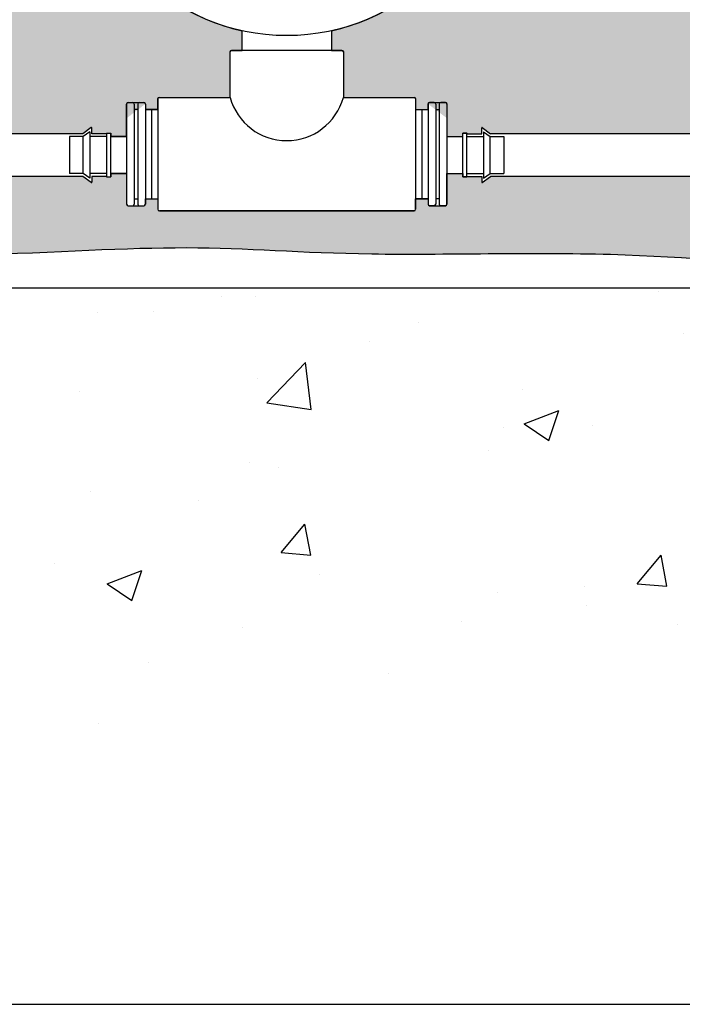
# Model space of a CAD drawing. Units: inches. Extents: x 2 to 98, y -48 to 167.
# Drawn here: x 25 to 32, y 125 to 135 of the extents above; entities that cross this region are included whole.
import ezdxf

# ---------------------------------------------------------------- set-up
doc = ezdxf.new("R2010")
doc.units = ezdxf.units.IN
doc.header["$MEASUREMENT"] = 0
for name, color, linetype in [('HI Deatil 1', 2, 'Continuous'), ('HI Deatil 2', 1, 'Continuous'), ('HI Detail 3', 249, 'Continuous'), ('HI HATCH FILL', 9, 'Continuous'), ('HI Text', 2, 'Continuous')]:
    doc.layers.add(name, color=color, linetype=linetype)

msp = doc.modelspace()

# ---------------------------------------------------------------- hatches: boundary and pattern name
at = {"layer": 'HI HATCH FILL'}
h = msp.add_hatch(dxfattribs=at)
h.set_pattern_fill('AR-CONC', color=256, scale=0.5)
h.set_pattern_definition([(50, (6.922097713860921, 127.4568727750005), (3.586300913003767, -0.3137606749129755), [0.375, -4.125]), (355, (6.922097713860921, 127.4568727750005), (-0.6937566680650001, 3.760960668500059), [0.3, -3.299999999999999]), (100.45144446, (7.220956118860921, 127.4307260550004), (2.892544233635559, 3.447199954843147), [0.3187009599999999, -3.505710559999998]), (46.18420000000001, (6.922097713860921, 128.4568727750005), (5.336206653357861, -0.8275964039653826), [0.5624999999999999, -6.187499999999998]), (96.63563549000003, (7.366781438860921, 128.3879062400004), (4.673309728371141, 4.870593003872752), [0.47805171, -5.258568799999999]), (351.18416399, (6.922097713860921, 128.4568727750005), (4.673309725273865, 4.87059300134995), [0.45, -4.950000004999999]), (21, (7.422097713860921, 128.2068727750004), (2.984535260592308, -2.013094453326694), [0.375, -4.125]), (326, (7.422097713860921, 128.2068727750004), (1.216576659607908, 3.625750225234265), [0.3, -3.299999999999999]), (71.45144474, (7.670808983860921, 128.0391149050005), (4.201111883649855, 1.612655764031769), [0.31870095, -3.505710559999999]), (37.5, (6.922097713860921, 127.4568727750005), (0.0607992765864534, 1.664469269156557), [0, -3.259999999999999, 0, -3.35, 0, -3.3125]), (7.499999999999999, (6.922097713860921, 127.4568727750005), (1.315347687210743, 1.972058559411801), [0, -1.909999999999999, 0, -3.185, 0, -1.262499999999999]), (327.5, (5.807097713860921, 127.4568727750005), (2.669112180862045, -0.1127743586718988), [0, -1.25, 0, -3.9, 0, -5.174999999999999]), (317.5, (5.307097713860921, 127.4568727750005), (2.915930846711931, 0.5005249116615886), [0, -1.625, 0, -2.589999999999999, 0, -3.674999999999999])])
h.paths.add_polyline_path([(34.06806644460778, 146.3359725805456), (29.90202786587406, 148.3295207410274), (27.64172982095749, 147.532101418771), (23.65296970435941, 148.108015131802), (20.99379570646579, 147.2219938561738), (17.75846788028786, 147.2219938561738), (14.61177869834944, 145.7157577456696), (12.75035719323807, 143.3235000692189), (10.44574011961572, 141.5957583494893), (9.913905320037088, 138.5832858381625), (8.141123045993481, 136.5454365558357), (8.34860262318466, 134.5822571417126), (6.922097713860921, 132.0434421394954), (7.200439734431597, 129.9915231611237), (9.653333045215732, 128.1482739487312), (11.86267620775822, 128.5134458940358), (15.16799269007561, 128.0787174568443), (20.01422094053316, 128.6307420377795), (25.85805718854988, 127.5686697093993), (27.42386983913752, 128.1835537195477), (32.96013591273982, 127.7084161677161), (35.39273729002537, 128.2953509442648), (38.91581575384748, 127.9040610932324), (40.56551139266753, 128.4071478786636), (44.84353499009659, 127.4568727750005), (50.0646332241406, 128.3931353753249), (53.12655741501112, 128.0281042343985), (59.81185370949595, 128.5874065146189), (62.77513852936545, 128.1360466126537), (67.20595576770074, 128.8412962598805), (69.46369641517424, 128.1642565520919), (73.07608250742248, 128.7002462723715), (74.93871874697798, 129.9979058090726), (76.2369201180793, 134.0883537049245), (75.58781943252859, 136.3733628638705), (76.2933636049247, 139.1097313441451), (75.50315420226048, 142.1846199686323), (75.86588036237538, 148.3565395044576), (75.38030347198696, 153.179701739884), (75.86567379883707, 154.8920597829175), (75.1804444462407, 157.8601472704089), (75.75146880893294, 160.8567742086153), (75.65773942976466, 164.2088282678801), (74.48690795316588, 165.6492497991384), (72.25332232945448, 166.69355551817), (69.6594810924928, 165.93733410539), (67.64204895409728, 166.2434236626375), (65.46250199512895, 165.4151812458742), (61.40962443887133, 164.6589598330943), (58.12674063944974, 162.7811853871616), (53.494478178652, 161.9129986553656), (51.96004088641586, 158.4981304565434), (49.35439325221728, 157.1669104140317), (48.89116688877186, 155.8646301711785), (47.00931026407272, 154.4176520913062), (44.83793664874565, 151.4947564222215), (42.29019253003821, 149.9320203049886), (40.75575523780208, 147.8194323490197), (37.80268768431233, 147.8194323490197)])
edge = h.paths.add_edge_path(flags=16)
edge.add_arc((25.82685940207122, 130.6994976786373), 13.8613934764019, 65.56705644763804, 174.6143272538688)
edge.add_line((12.02665751859001, 132.0005192321862), (72.32660801191975, 132.0005192321862))
edge.add_line((72.32660801191975, 132.0005192321862), (72.32660801191975, 163.0967188833296))
edge.add_arc((70.29545420288403, 140.6762260864976), 22.51230958939478, 84.82349807822071, 151.1312391590006)
edge.add_arc((35.56732645145049, 160.1576129510304), 17.30827964527691, 256.6141240901381, 330.15968034767104, ccw=False)
h = msp.add_hatch(dxfattribs=at)
h.set_pattern_fill('ANSI36', color=256, scale=3)
h.set_pattern_definition([(45, (12.4074936994924, 132.1644792158935), (0.1988737822087165, 0.729203868098627), [0.9375, -0.1875, 0, -0.1875])])
edge = h.paths.add_edge_path()
edge.add_arc((16.01932105626701, 136.7380584021359), 2.081620712646895, 183.173296658205, 353.8320803587464)
edge.add_line((18.08889184494183, 136.5144034402315), (18.35374705531617, 136.5144034721569))
edge.add_line((18.35374705531617, 136.5144034721569), (18.43715512003601, 136.4526108818886))
edge.add_arc((18.43927899004162, 136.4554776962771), 0.0035678352734809, 233.4672244095479, 359.999999999943)
edge.add_line((18.44284682531511, 136.4554776962771), (18.44284682531511, 136.5144034721569))
edge.add_line((18.44284682531511, 136.5144034721569), (18.58983175339565, 136.5144034721569))
edge.add_line((18.58983175339565, 136.5144034721569), (18.58983175339565, 136.5092206532606))
edge.add_line((18.58983175339565, 136.5092206532606), (18.62952064702434, 136.5092206532606))
edge.add_line((18.62952064702434, 136.5092206532605), (18.6295206470244, 136.5439089477827))
edge.add_line((18.6295206470244, 136.5439089477827), (18.86595105829681, 136.5439089477827))
edge.add_line((18.86595105829681, 136.5439089477827), (18.86595105829681, 136.3074785365103))
edge.add_line((18.86595105829681, 136.3074785365103), (18.83126276377478, 136.3074785365103))
edge.add_line((18.83126276377478, 136.3074785365103), (18.83126276377478, 136.2677896428816))
edge.add_line((18.83126276377478, 136.2677896428816), (18.8364014860775, 136.2677896428816))
edge.add_line((18.8364014860775, 136.2677896428816), (18.8364014860775, 136.1231914897435))
edge.add_line((18.8364014860775, 136.1231914897435), (18.77747571019776, 136.1231914897435))
edge.add_arc((18.77747571019776, 136.1196236544701), 0.0035678352735005, 90, 216.5327755904641)
edge.add_line((18.77460889580922, 136.1174997844644), (18.8364014860775, 136.0340917197446))
edge.add_line((18.83640169621368, 136.0340914361013), (18.83640199794359, 134.038509627142))
edge.add_line((18.83640199794359, 134.038509627142), (18.77460940767531, 133.9551015624222))
edge.add_arc((18.77747622206385, 133.9529776924166), 0.0035678352734809, 143.4672244095478, 269.9999999999414)
edge.add_line((18.77747622206385, 133.9494098571431), (18.83640199794359, 133.9494098571431))
edge.add_line((18.83640199794359, 133.9494098571431), (18.83640199794359, 133.8024249290625))
edge.add_line((18.83640199794359, 133.8024249290625), (18.83121917904742, 133.8024249290625))
edge.add_line((18.83121917904742, 133.8024249290625), (18.83121917904735, 133.7627360354338))
edge.add_line((18.83121917904735, 133.7627360354338), (18.8659074735695, 133.7627360354338))
edge.add_line((18.8659074735695, 133.7627360354338), (18.86590747356932, 133.5263056241614))
edge.add_line((18.86590747356932, 133.5263056241614), (18.79288327375263, 133.5263056241614))
edge.add_line((18.79288327375263, 133.5263056241614), (18.79288327375263, 133.1561413594778))
edge.add_line((18.79288327375263, 133.1561413594778), (18.97949609451086, 133.1561413594778))
edge.add_line((18.97949609451086, 133.1561413594778), (18.97949609451086, 133.1152106534698))
edge.add_line((18.97949609451086, 133.1152106534698), (19.10443633546753, 133.1152106534698))
edge.add_line((19.10443633546753, 133.1152106534698), (19.10443633546753, 133.1561413594778))
edge.add_line((19.10443633546753, 133.1561413594778), (19.47250214952543, 133.1561413594778))
edge.add_line((19.47250214952543, 133.1561413594778), (19.47250214952543, 133.1214530649557))
edge.add_line((19.47250214952543, 133.1214530649557), (19.51219104315413, 133.1214530649557))
edge.add_line((19.51219104315413, 133.1214530649557), (19.51219104315413, 133.1265917872586))
edge.add_line((19.51219104315413, 133.1265917872586), (19.6567891962922, 133.1265917872586))
edge.add_line((19.6567891962922, 133.1265917872586), (19.6567891962922, 133.0676660113788))
edge.add_arc((19.66035703156569, 133.0676660113788), 0.0035678352734863, 179.999999999886, 306.5327755903477)
edge.add_line((19.66248090157131, 133.0647991969902), (19.7458889662912, 133.1265917872586))
edge.add_line((19.74588896629121, 133.1265917872586), (25.75334463493176, 133.1265984921834))
edge.add_line((25.75334463493218, 133.1265981142346), (25.83675269965204, 133.0648055239663))
edge.add_arc((25.83887656965763, 133.0676723383548), 0.003567835273488, 233.467224409776, 360.000000000171)
edge.add_line((25.84244440493112, 133.0676723383549), (25.84244440493112, 133.1265981142346))
edge.add_line((25.84244440493112, 133.1265981142346), (25.98704255806919, 133.1265981142346))
edge.add_line((25.98704255806919, 133.1265981142346), (25.99382429003327, 133.1215034885252))
edge.add_line((25.99382429003327, 133.1215034885252), (26.03351318366199, 133.1215034885252))
edge.add_line((26.03351318366199, 133.1215034885252), (26.033513183662, 133.1561917830473))
edge.add_line((26.033513183662, 133.1561917830473), (26.19352761473857, 133.1561917830473))
edge.add_line((26.19352761473857, 133.1561917830473), (26.19352761473852, 132.8456023497999))
edge.add_line((26.19352761473852, 132.8456023497998), (26.19794167259398, 132.8349458714601))
edge.add_line((26.19794167259398, 132.8349458714601), (26.20859815093374, 132.8305318136047))
edge.add_line((26.20859815093374, 132.8305318136047), (26.36785480158486, 132.8305318136046))
edge.add_line((26.36785480158486, 132.8305318136046), (26.37851127992462, 132.8349458714601))
edge.add_line((26.37851127992462, 132.8349458714601), (26.38292533778002, 132.8456023497998))
edge.add_line((26.38292533778002, 132.8456023497998), (26.38292533778002, 132.9004499033224))
edge.add_line((26.38292533778002, 132.9004499033224), (26.50842388420625, 132.9004499033224))
edge.add_line((26.50842388420625, 132.9004499033224), (26.50842388420625, 132.7949561499558))
edge.add_line((26.50842388420625, 132.7949561499558), (26.51283794206163, 132.7842996716161))
edge.add_line((26.51283794206163, 132.7842996716161), (26.52349442040139, 132.7798856137606))
edge.add_line((26.52349442040139, 132.7798856137606), (29.08913458356102, 132.7798856137606))
edge.add_line((29.08913458356102, 132.7798856137606), (29.09979106190078, 132.7842996716161))
edge.add_line((29.09979106190078, 132.7842996716161), (29.10420511975616, 132.7949561499558))
edge.add_line((29.10420511975616, 132.7949561499558), (29.10420511975617, 132.9004499033224))
edge.add_line((29.10420511975617, 132.9004499033224), (29.22970366618239, 132.9004499033224))
edge.add_line((29.22970366618239, 132.9004499033224), (29.22970366618233, 132.8456023497998))
edge.add_line((29.22970366618233, 132.8456023497998), (29.2341177240378, 132.8349458714601))
edge.add_line((29.2341177240378, 132.8349458714601), (29.24477420237756, 132.8305318136046))
edge.add_line((29.24477420237756, 132.8305318136046), (29.40403085302867, 132.8305318136046))
edge.add_line((29.40403085302867, 132.8305318136046), (29.41468733136844, 132.8349458714601))
edge.add_line((29.41468733136844, 132.8349458714601), (29.4191013892239, 132.8456023497998))
edge.add_line((29.4191013892239, 132.8456023497998), (29.41910138922384, 133.1561917830472))
edge.add_line((29.41910138922384, 133.1561917830472), (29.57911582030042, 133.1561917830472))
edge.add_line((29.57911582030042, 133.1561917830472), (29.57911582030042, 133.1215034885252))
edge.add_line((29.57911582030042, 133.1215034885252), (29.61880471392914, 133.1215034885252))
edge.add_line((29.61880471392914, 133.1215034885252), (29.62558644589322, 133.1265981142346))
edge.add_line((29.62558644589322, 133.1265981142346), (29.7701845990313, 133.1265981142346))
edge.add_line((29.7701845990313, 133.1265981142346), (29.7701845990313, 133.0676723383549))
edge.add_arc((29.77375243430478, 133.0676723383548), 0.003567835273488, 179.999999999829, 306.532775590224)
edge.add_line((29.77587630431037, 133.0648055239663), (29.85928436903023, 133.1265981142346))
edge.add_line((29.85928436903023, 133.1265981142346), (68.95257496880049, 133.1266463385275))
edge.add_line((68.95257496880049, 133.1266463385275), (69.03598303352038, 133.0648537482592))
edge.add_arc((69.03810690352594, 133.0677205626477), 0.0035678352734809, 233.4672244095479, 359.9999999999414)
edge.add_line((69.04167473879943, 133.0677205626477), (69.04167473879943, 133.1266463385275))
edge.add_line((69.04167473879943, 133.1266463385275), (69.1862728919375, 133.1266463385275))
edge.add_line((69.1862728919375, 133.1266463385275), (69.19305462390162, 133.1214635196313))
edge.add_line((69.19305462390162, 133.1214635196313), (69.23274351753031, 133.1214635196313))
edge.add_line((69.23274351753031, 133.1214635196313), (69.23274351753031, 133.1561518141533))
edge.add_line((69.23274351753031, 133.1561518141533), (69.39275794860691, 133.1561518141533))
edge.add_line((69.39275794860691, 133.1561518141533), (69.39275794860683, 132.8275155990617))
edge.add_line((69.39275794860683, 132.8275155990617), (69.3971720064623, 132.8168591207219))
edge.add_line((69.3971720064623, 132.8168591207219), (69.40782848480205, 132.8124450628665))
edge.add_line((69.40782848480205, 132.8124450628665), (69.45488039995456, 132.8124450628665))
edge.add_line((69.45488039995456, 132.8124450628665), (69.56708513545317, 132.8124450628665))
edge.add_line((69.56708513545317, 132.8124450628665), (69.57774161379292, 132.8168591207219))
edge.add_line((69.57774161379292, 132.8168591207219), (69.58215567164837, 132.8275155990617))
edge.add_line((69.58215567164837, 132.8275155990617), (69.58215567164837, 132.8823631525843))
edge.add_line((69.58215567164837, 132.8823631525843), (69.7076542180746, 132.8823631525843))
edge.add_line((69.7076542180746, 132.8823631525843), (69.7076542180746, 132.7874281039601))
edge.add_line((69.7076542180746, 132.7874281039601), (69.71198435142149, 132.776974237307))
edge.add_line((69.71198435142149, 132.776974237307), (69.72243821807456, 132.7726441039601))
edge.add_line((69.72243821807456, 132.7726441039601), (70.70614781120194, 132.77264410396))
edge.add_line((70.70614781120194, 132.77264410396), (70.81182659155326, 132.7856106624039))
edge.add_line((70.81182659155326, 132.7856106624039), (70.90277982935521, 132.8118584470258))
edge.add_line((70.90277982935521, 132.8118584470258), (70.98454401934757, 132.8490247450217))
edge.add_line((70.98454401934757, 132.8490247450217), (71.08245096679158, 132.914678406565))
edge.add_line((71.08245096679158, 132.914678406565), (71.1652968217952, 132.9959023138973))
edge.add_line((71.1652968217952, 132.9959023138973), (71.22364856106358, 133.0768088720067))
edge.add_line((71.22364856106358, 133.0768088720067), (71.26339114370896, 133.1535598239416))
edge.add_line((71.26339114370896, 133.1535598239416), (71.29540490480922, 133.2464272532818))
edge.add_line((71.29540490480922, 133.2464272532818), (71.31125543675633, 133.3301511296767))
edge.add_line((71.31125543675633, 133.3301511296767), (71.31125543675635, 134.4249117773691))
edge.add_line((71.31125543675635, 134.4249117773691), (71.30692530340936, 134.4353656440221))
edge.add_line((71.30692530340936, 134.4353656440221), (71.29647143675629, 134.4396957773691))
edge.add_line((71.29647143675629, 134.4396957773691), (71.20153638813213, 134.4396957773691))
edge.add_line((71.20153638813213, 134.4396957773691), (71.20153638813213, 139.4324166980541))
edge.add_line((71.20153638813213, 139.4324166980541), (71.30703014149864, 139.432416698054))
edge.add_line((71.30703014149864, 139.432416698054), (71.31768661983843, 139.4368307559095))
edge.add_line((71.31768661983843, 139.4368307559095), (71.3221006776939, 139.4474872342493))
edge.add_line((71.3221006776939, 139.4474872342493), (71.32210067769392, 142.0131273974089))
edge.add_line((71.32210067769392, 142.0131273974089), (71.31768661983843, 142.0237838757486))
edge.add_line((71.31768661983843, 142.0237838757486), (71.30703014149867, 142.028197933604))
edge.add_line((71.30703014149867, 142.028197933604), (71.20153638813213, 142.028197933604))
edge.add_line((71.20153638813213, 142.028197933604), (71.20153638813213, 143.6417155174623))
edge.add_spline(control_points=[(71.20153638813211, 143.6417155174632), (71.36185305277388, 143.634632309981), (71.53485130440248, 143.6273331029305), (71.72228111732552, 143.6198243562941)], knot_values=[0.324537665333263, 0.324537665333263, 0.324537665333263, 0.324537665333263, 0.4074692138739114, 0.4074692138739114, 0.4074692138739114, 0.4074692138739114], degree=3, periodic=0)
edge.add_spline(control_points=[(71.7222811173255, 143.6198243562941), (71.71918528657399, 144.1007644921938), (71.75619668078741, 145.2489001030286), (71.81172816926204, 145.6563930772261), (71.84939703533983, 145.9662502418099), (71.85053108984064, 145.9756165925019)], knot_values=[9.969287456970871, 9.969287456970871, 9.969287456970871, 9.969287456970871, 10.00798879027081, 10.20707339787407, 10.21329951643882, 10.21329951643882, 10.21329951643882, 10.21329951643882], degree=3, periodic=0)
edge.add_spline(control_points=[(71.85053108984063, 145.9756165925019), (71.93756847827329, 145.9720976648517), (72.00034842803757, 145.9696013836299), (72.06475623866052, 145.9670823208313)], knot_values=[0.3042462615990615, 0.3042462615990615, 0.3042462615990615, 0.3042462615990615, 0.3316950276327675, 0.3316950276327675, 0.3316950276327675, 0.3316950276327675], degree=3, periodic=0)
edge.add_spline(control_points=[(72.06475623866052, 145.9670823208313), (71.94193269633979, 144.6862164235556), (71.87398955024676, 143.2217895869852), (72.06970962297754, 141.2238941592227), (72.0865848628809, 139.2334094585819), (71.85032711522803, 137.3441356965808), (71.91782953784337, 135.7416267714838), (72.06817288009749, 134.5994924697765), (72.05783838584875, 133.163386852828), (71.94705517817101, 132.3337378434982)], knot_values=[10.40667066750531, 10.40667066750531, 10.40667066750531, 10.40667066750531, 11, 12, 13, 14, 15, 16, 16.67268619027006, 16.67268619027006, 16.67268619027006, 16.67268619027006], degree=3, periodic=0)
edge.add_spline(control_points=[(71.94705517817098, 132.333737843498), (71.22428882013233, 132.39125688286), (70.06127225527615, 132.3060927736737), (67.91783686333046, 132.3826120874772), (64.58252889247609, 132.6268162469818), (62.24568854636965, 132.3507594120174), (59.61143258181374, 132.4887878294996), (57.18847603919659, 132.2883204265966), (55.15619319942477, 132.2883204265966), (53.47688542807777, 132.4273134694737), (51.8831476658442, 132.512847359571), (49.88295284798898, 132.2990121628588), (46.79174333994086, 132.3097038991209), (44.81294151203127, 132.5021556233088), (43.24059576440885, 132.3845462886905), (41.58522758174678, 132.2506109285718), (39.81878829053113, 132.3798087333238), (38.58012646753224, 132.2829105565606), (36.79214496017124, 132.3690422692389), (35.55348313717235, 132.3582758051541), (35.17649923130324, 132.239844464487), (33.23772416159471, 132.1644792158935), (31.16969725801658, 132.3905751974085), (28.48321895094853, 132.3023562918548), (26.87087619283147, 132.4537883347836), (24.82568967580141, 132.3131729673787), (21.51590865075514, 132.2714618769595), (19.91840024481177, 132.3669993944413), (18.38233401971183, 132.3874717532923), (16.62097817262844, 132.1963967183287), (14.897080251975, 132.3048237689377), (13.58497570694568, 132.3667969057217), (12.4074936994924, 132.3773238313923)], knot_values=[0.297428013502345, 0.297428013502345, 0.297428013502345, 0.297428013502345, 1, 2, 3, 4, 5, 6, 7, 8, 9, 10, 11, 12, 13, 14, 15, 16, 17, 18, 19, 20, 21, 22, 23, 24, 25, 26, 27, 28, 29, 29.78111748911145, 29.78111748911145, 29.78111748911145, 29.78111748911145], degree=3, periodic=0)
edge.add_spline(control_points=[(12.40749369949242, 132.3773238313923), (12.74897253494825, 133.4680634744572), (12.9602131690288, 134.451800338629), (13.62909527755577, 135.6467502665193), (13.78842142109238, 136.233910393448), (13.94089215097867, 136.6228278637262)], knot_values=[0.0387002989128298, 0.0387002989128298, 0.0387002989128298, 0.0387002989128298, 1, 2, 2.880016308721275, 2.880016308721275, 2.880016308721275, 2.880016308721275], degree=3, periodic=0)
h = msp.add_hatch(dxfattribs=at)
h.set_pattern_fill('ANSI36', color=256, scale=3)
h.set_pattern_definition([(45, (19.23607173825303, 133.5263056241614), (0.1988737822087165, 0.729203868098627), [0.9375, -0.1875, 0, -0.1875])])
edge = h.paths.add_edge_path()
edge.add_line((50.27152488701881, 140.4629314721809), (50.3549329517387, 140.5247240624492))
edge.add_arc((50.26940101701325, 140.4657982865693), 0.0035678352734863, 179.999999999886, 306.5327755903485)
edge.add_line((50.26583318173976, 140.5247240624492), (50.26583318173976, 140.4657982865693))
edge.add_line((50.12123502860169, 140.5247240624492), (50.26583318173976, 140.5247240624492))
edge.add_line((50.12123502860169, 140.5247240624492), (50.12123502860169, 140.5195853401463))
edge.add_line((50.12123502860169, 140.5195853401463), (50.08154613497294, 140.5195853401463))
edge.add_line((50.08154613497294, 140.5195853401463), (50.08154613497294, 140.5542736346685))
edge.add_line((50.08154613497294, 140.5542736346685), (49.71348032091509, 140.5542736346685))
edge.add_line((49.71348032091509, 140.5542736346685), (49.71348032091509, 140.5133429286605))
edge.add_line((49.71348032091509, 140.5133429286605), (49.58854007995836, 140.5133429286605))
edge.add_line((49.58854007995836, 140.5133429286605), (49.58854007995836, 140.5542736346685))
edge.add_line((49.58854007995836, 140.5542736346685), (49.2385210477446, 140.5542736346685))
edge.add_line((49.2385210477446, 140.5542736346685), (49.2385210477446, 140.5195853401463))
edge.add_line((49.2385210477446, 140.5195853401463), (49.19883215411591, 140.5195853401463))
edge.add_line((49.19883215411591, 140.5195853401463), (49.1988321541159, 140.5247240624491))
edge.add_line((49.19883215411591, 140.5247240624492), (49.05423400097783, 140.5247240624492))
edge.add_line((49.04854229569872, 140.4629314721809), (48.96513423097889, 140.5247240624492))
edge.add_arc((49.05066616570434, 140.4657982865693), 0.0035678352735005, 233.4672244095357, 360)
edge.add_line((49.05423400097783, 140.5247240624492), (49.05423400097783, 140.4657982865693))
edge.add_line((25.4629254486242, 140.524739567785), (48.96513423097889, 140.5247240624492))
edge.add_line((68.95257496880049, 140.5247430987836), (50.3549329517387, 140.5247240624492))
edge.add_line((69.03598303352038, 140.4629505085153), (68.95257496880049, 140.5247430987836))
edge.add_arc((69.03810690352594, 140.4658173229038), 0.0035678352734809, 233.4672244095479, 359.9999999999414)
edge.add_line((69.04167473879943, 140.5247430987836), (69.04167473879943, 140.4658173229038))
edge.add_line((69.1862728919375, 140.5247430987836), (69.04167473879943, 140.5247430987836))
edge.add_line((69.1862728919375, 140.5247430987836), (69.19305462390162, 140.5247430987836))
edge.add_line((69.19305462390162, 140.5247430987836), (69.19305462390162, 140.5195602798874))
edge.add_line((69.19305462390162, 140.5195602798874), (69.23274351753031, 140.5195602798874))
edge.add_line((69.23274351753031, 140.5195602798874), (69.23274351753031, 140.5542485744094))
edge.add_line((69.23274351753031, 140.5542485744094), (69.39275794860691, 140.5542485744094))
edge.add_line((69.39275794860691, 140.5542485744094), (69.39275794860683, 140.2256123593178))
edge.add_line((69.39275794860683, 140.2256123593178), (69.3971720064623, 140.2149558809781))
edge.add_line((69.3971720064623, 140.2149558809781), (69.40782848480205, 140.2105418231226))
edge.add_line((69.40782848480205, 140.2105418231226), (69.56708513545317, 140.2105418231227))
edge.add_line((69.56708513545317, 140.2105418231227), (69.57774161379292, 140.2149558809781))
edge.add_line((69.57774161379292, 140.2149558809781), (69.5821556716484, 140.2256123593178))
edge.add_line((69.5821556716484, 140.2256123593178), (69.5821556716484, 140.2804599128404))
edge.add_line((69.5821556716484, 140.2804599128404), (69.7076542180746, 140.2804599128404))
edge.add_line((69.7076542180746, 140.2804599128404), (69.7076542180746, 140.1752094100924))
edge.add_line((69.7076542180746, 140.1752094100924), (69.71206634248375, 140.1645575995049))
edge.add_line((69.71206634248375, 140.1645575995049), (69.72271815307124, 140.1601454750956))
edge.add_line((69.72271815307124, 140.1601454750957), (70.18127729259307, 140.1601454750957))
edge.add_line((70.18127729259307, 140.1601454750957), (70.18127729259282, 139.4474872342493))
edge.add_line((70.18127729259282, 139.4474872342493), (70.18569135044827, 139.4368307559095))
edge.add_line((70.18569135044827, 139.4368307559095), (70.19634782878802, 139.432416698054))
edge.add_line((70.19634782878802, 139.432416698054), (70.30184158215457, 139.432416698054))
edge.add_line((70.30184158215457, 139.432416698054), (70.30184158215462, 134.4396957773691))
edge.add_line((70.30184158215462, 134.4396957773691), (70.2069065335304, 134.4396957773691))
edge.add_line((70.2069065335304, 134.4396957773691), (70.19645266687733, 134.4353656440221))
edge.add_line((70.19645266687733, 134.4353656440221), (70.1921225335304, 134.4249117773691))
edge.add_line((70.1921225335304, 134.4249117773691), (70.1921225335304, 133.891777007186))
edge.add_line((70.1921225335304, 133.891777007186), (69.72243821807456, 133.891777007186))
edge.add_line((69.72243821807456, 133.891777007186), (69.71198435142149, 133.887446873839))
edge.add_line((69.71198435142149, 133.887446873839), (69.70765421807455, 133.876993007186))
edge.add_line((69.70765421807455, 133.876993007186), (69.70765421807452, 133.7820579585617))
edge.add_line((69.70765421807452, 133.7820579585617), (69.58215567164837, 133.7820579585617))
edge.add_line((69.58215567164837, 133.7820579585617), (69.58215567164837, 133.8369055120844))
edge.add_line((69.58215567164837, 133.8369055120844), (69.57774161379292, 133.8475619904241))
edge.add_line((69.57774161379292, 133.8475619904241), (69.56708513545317, 133.8519760482795))
edge.add_line((69.56708513545317, 133.8519760482795), (69.40782848480207, 133.8519760482796))
edge.add_line((69.40782848480207, 133.8519760482796), (69.3971720064623, 133.8475619904241))
edge.add_line((69.3971720064623, 133.8475619904241), (69.39275794860691, 133.8369055120844))
edge.add_line((69.39275794860691, 133.8369055120844), (69.39275794860686, 133.5263160788369))
edge.add_line((69.39275794860686, 133.5263160788369), (69.23274351753031, 133.5263160788368))
edge.add_line((69.23274351753031, 133.5263160788368), (69.23274351753031, 133.561004373359))
edge.add_line((69.23274351753031, 133.561004373359), (69.19305462390162, 133.561004373359))
edge.add_line((69.19305462390162, 133.561004373359), (69.1862728919375, 133.5559097476495))
edge.add_line((69.1862728919375, 133.5559097476495), (69.04167473879943, 133.5559097476495))
edge.add_line((69.03598303352038, 133.6177023379178), (68.95257496880049, 133.5559097476495))
edge.add_arc((69.03810690352594, 133.6148355235293), 0.003567835273488, 359.9999999998274, 486.5327755902228)
edge.add_line((69.04167473879943, 133.5559097476495), (69.04167473879943, 133.6148355235293))
edge.add_line((68.95257496880049, 133.5559097476495), (29.85928436903023, 133.5558615233567))
edge.add_line((29.77587630431037, 133.617654113625), (29.85928436903023, 133.5558615233567))
edge.add_arc((29.77375243430478, 133.6147872992365), 0.0035678352734809, 53.46722440954899, 179.999999999943)
edge.add_line((29.7701845990313, 133.5558615233567), (29.7701845990313, 133.6147872992365))
edge.add_line((29.62558644589322, 133.5558615233567), (29.7701845990313, 133.5558615233567))
edge.add_line((28.25616190496999, 134.5929952573594), (28.25616190496999, 134.39433207338))
edge.add_line((28.25616190496999, 134.3943320733799), (28.36141240771809, 134.3943320733799))
edge.add_line((28.36141240771809, 134.3943320733799), (28.37206421830558, 134.3899199489708))
edge.add_line((28.37206421830558, 134.3899199489708), (28.37647634271477, 134.3792681383833))
edge.add_line((28.37647634271477, 134.3792681383833), (28.37647634271477, 133.920708998862))
edge.add_line((28.37647634271477, 133.920708998862), (29.08913458356102, 133.9207089988617))
edge.add_line((29.08913458356102, 133.9207089988617), (29.09979106190078, 133.9162949410062))
edge.add_line((29.09979106190078, 133.9162949410062), (29.10420511975616, 133.9056384626665))
edge.add_line((29.10420511975616, 133.9056384626665), (29.10420511975616, 133.8001447092999))
edge.add_line((29.10420511975616, 133.8001447092999), (29.22970366618239, 133.8001447092999))
edge.add_line((29.22970366618239, 133.8001447092999), (29.22970366618239, 133.8549922628224))
edge.add_line((29.22970366618239, 133.8549922628225), (29.2341177240378, 133.8656487411622))
edge.add_line((29.2341177240378, 133.8656487411622), (29.24477420237756, 133.8700627990176))
edge.add_line((29.24477420237756, 133.8700627990176), (29.40403085302867, 133.8700627990177))
edge.add_line((29.40403085302867, 133.8700627990177), (29.41468733136844, 133.8656487411622))
edge.add_line((29.41468733136844, 133.8656487411622), (29.41910138922384, 133.8549922628225))
edge.add_line((29.41910138922384, 133.8549922628225), (29.41910138922384, 133.5263560477308))
edge.add_line((29.41910138922384, 133.5263560477308), (29.57911582030042, 133.5263560477308))
edge.add_line((29.57911582030042, 133.5263560477308), (29.57911582030042, 133.5610443422529))
edge.add_line((29.57911582030042, 133.5610443422529), (29.61880471392914, 133.5610443422529))
edge.add_line((29.61880471392914, 133.5610443422529), (29.62558644589322, 133.5558615233567))
edge.add_arc((27.80631450198127, 136.6254278159809), 2.081620712646893, 282.4803283051311, 617.5196716948686)
edge.add_line((25.98704255806919, 133.5558615233567), (25.99382429003327, 133.5610443422529))
edge.add_line((25.99382429003327, 133.5610443422529), (26.03351318366199, 133.5610443422529))
edge.add_line((26.03351318366199, 133.5610443422529), (26.03351318366199, 133.5263560477309))
edge.add_line((26.03351318366199, 133.5263560477309), (26.19352761473857, 133.5263560477309))
edge.add_line((26.19352761473857, 133.5263560477309), (26.19352761473857, 133.8549922628225))
edge.add_line((26.19352761473857, 133.8549922628225), (26.19794167259398, 133.8656487411623))
edge.add_line((26.19794167259398, 133.8656487411622), (26.20859815093374, 133.8700627990177))
edge.add_line((26.20859815093374, 133.8700627990177), (26.36785480158486, 133.8700627990176))
edge.add_line((26.36785480158486, 133.8700627990176), (26.37851127992462, 133.8656487411622))
edge.add_line((26.37851127992462, 133.8656487411622), (26.38292533778002, 133.8549922628225))
edge.add_line((26.38292533778002, 133.8549922628225), (26.38292533778002, 133.8001447092999))
edge.add_line((26.38292533778002, 133.8001447092999), (26.50842388420625, 133.8001447092999))
edge.add_line((26.50842388420625, 133.8001447092999), (26.50842388420625, 133.9056384626665))
edge.add_line((26.50842388420625, 133.9056384626665), (26.51283794206163, 133.9162949410062))
edge.add_line((26.51283794206163, 133.9162949410062), (26.52349442040139, 133.9207089988617))
edge.add_line((26.52349442040139, 133.9207089988617), (27.23615266124779, 133.9207089988614))
edge.add_line((27.23615266124779, 133.9207089988614), (27.23615266124781, 134.3792681383833))
edge.add_line((27.23615266124781, 134.3792681383833), (27.24056478565698, 134.3899199489708))
edge.add_line((27.24056478565698, 134.3899199489708), (27.25121659624446, 134.3943320733799))
edge.add_line((27.25121659624446, 134.3943320733799), (27.35646709899254, 134.3943320733799))
edge.add_line((27.35646709899254, 134.3943320733799), (27.35646709899254, 134.5929952573594))
edge.add_line((25.98704255806919, 133.5558615233567), (25.84244440493112, 133.5558615233567))
edge.add_line((25.83675269965204, 133.617654113625), (25.75334463493218, 133.5558615233567))
edge.add_arc((25.83887656965763, 133.6147872992365), 0.0035678352734809, 5.69955e-11, 126.532775590451)
edge.add_line((25.84244440493112, 133.5558615233567), (25.84244440493112, 133.6147872992365))
edge.add_line((25.75334463493176, 133.5558619035843), (19.7458889662912, 133.5558551963807))
edge.add_line((19.66248090157131, 133.6176477866489), (19.7458889662912, 133.5558551963807))
edge.add_arc((19.66035703156569, 133.6147809722605), 0.0035678352734863, 53.46722440965233, 180.0000000001155)
edge.add_line((19.6567891962922, 133.5558551963807), (19.6567891962922, 133.6147809722605))
edge.add_line((19.51219104315413, 133.5558551963807), (19.6567891962922, 133.5558551963807))
edge.add_line((19.51219104315418, 133.5558110997872), (19.51219104315418, 133.5609939186834))
edge.add_line((19.51219104315418, 133.5609939186834), (19.47250214952549, 133.5609939186835))
edge.add_line((19.47250214952549, 133.5609939186835), (19.47250214952543, 133.5263056241614))
edge.add_line((19.47250214952543, 133.5263056241614), (19.23607173825303, 133.5263056241614))
edge.add_line((19.23607173825303, 133.5263056241614), (19.23607173825303, 133.7627360354337))
edge.add_line((19.23607173825303, 133.7627360354337), (19.27076003277505, 133.7627360354337))
edge.add_line((19.27076003277505, 133.7627360354338), (19.27076003277505, 133.8024249290625))
edge.add_line((19.27076003277505, 133.8024249290625), (19.26562131047234, 133.8024249290625))
edge.add_line((19.32745799733402, 133.9551015624222), (19.26566540706573, 134.038509627142))
edge.add_arc((19.32459118294553, 133.9529776924166), 0.003567835273488, 269.9999999998274, 396.5327755902227)
edge.add_line((19.26566540706573, 133.9494098571431), (19.32459118294553, 133.9494098571431))
edge.add_line((19.26566540706573, 133.8024249290625), (19.26566540706573, 133.9494098571431))
edge.add_line((19.26566510533573, 136.0340920033877), (19.26566540706573, 134.038509627142))
edge.add_line((19.32745748546793, 136.1174997844644), (19.26566489519964, 136.0340917197446))
edge.add_arc((19.32459067107944, 136.1196236544701), 0.0035678352735005, 323.4672244095357, 450)
edge.add_line((19.26566489519964, 136.1231914897435), (19.32459067107944, 136.1231914897435))
edge.add_line((19.26566489519964, 136.2677896428816), (19.26566489519964, 136.1231914897435))
edge.add_line((19.26566489519964, 137.1901925173674), (19.27080361750247, 137.1901925173674))
edge.add_line((19.27080361750247, 137.1901925173674), (19.27080361750247, 137.1505036237387))
edge.add_line((19.27080361750247, 137.1505036237387), (19.23611532298034, 137.1505036237387))
edge.add_line((19.23611532298034, 137.1505036237387), (19.23611532298033, 136.7824378096808))
edge.add_line((19.23611532298033, 136.7824378096808), (19.27704602898833, 136.7824378096808))
edge.add_line((19.27704602898833, 136.7824378096808), (19.27704602898833, 136.6574975687241))
edge.add_line((19.27704602898833, 136.6574975687241), (19.23611532298033, 136.6574975687241))
edge.add_line((19.23611532298033, 136.6574975687241), (19.23611532298033, 136.3074785365103))
edge.add_line((19.23611532298033, 136.3074785365103), (19.27080361750247, 136.3074785365103))
edge.add_line((19.27080361750247, 136.3074785365103), (19.27080361750247, 136.2677896428816))
edge.add_line((19.27080361750247, 136.2677896428816), (19.26566489519965, 136.2677896428816))
edge.add_line((19.32745748546793, 137.3404823757845), (19.26566489519964, 137.4238904405044))
edge.add_arc((19.32459067107944, 137.338358505779), 0.0035678352734863, 269.999999999886, 396.5327755903485)
edge.add_line((19.26566489519964, 137.3347906705055), (19.32459067107944, 137.3347906705055))
edge.add_line((19.26566489519964, 137.1901925173674), (19.26566489519964, 137.3347906705055))
edge.add_line((19.26566449896362, 140.0445169120217), (19.26566489519964, 137.4238904405044))
edge.add_line((19.3274570892319, 140.1279249767416), (19.26566449896362, 140.0445169120217))
edge.add_arc((19.32459027484342, 140.1300488467473), 0.0035678352734863, 323.4672244096523, 450.0000000001156)
edge.add_line((19.26566449896362, 140.1336166820208), (19.32459027484342, 140.1336166820208))
edge.add_line((19.26566449896362, 140.2782148351588), (19.26566449896362, 140.1336166820208))
edge.add_line((19.26562040237016, 140.2782148351588), (19.27080322126639, 140.2782148351588))
edge.add_line((19.27080322126639, 140.2782148351588), (19.27080322126646, 140.3179037287875))
edge.add_line((19.27080322126646, 140.3179037287875), (19.23611492674431, 140.3179037287875))
edge.add_line((19.23611492674431, 140.3179037287875), (19.23611492674431, 140.5543341400599))
edge.add_line((19.23611492674431, 140.5543341400599), (19.4725453380167, 140.5543341400599))
edge.add_line((19.4725453380167, 140.5543341400599), (19.47254533801672, 140.5196458455379))
edge.add_line((19.47254533801672, 140.5196458455379), (19.5122342316454, 140.5196458455379))
edge.add_line((19.5122342316454, 140.5196458455379), (19.5122342316454, 140.5247845678406))
edge.add_line((19.66491086500511, 140.4629478809789), (19.748318929725, 140.5247404712472))
edge.add_arc((19.66278699499955, 140.4658146953674), 0.003567835273488, 179.9999999998274, 306.5327755902229)
edge.add_line((19.51223423164547, 140.5247404712472), (19.65921915972607, 140.5247404712472))
edge.add_line((19.65921915972607, 140.5247404712472), (19.65921915972607, 140.4658146953674))
edge.add_line((19.748318929725, 140.5247404712472), (21.35698571452615, 140.524739567785))
edge.add_line((21.440393779246, 140.4629469775168), (21.35698571452614, 140.524739567785))
edge.add_arc((21.44251764925159, 140.4658137919052), 0.003567835273488, 233.467224409776, 360.000000000171)
edge.add_line((21.44608548452508, 140.524739567785), (21.44608548452508, 140.4658137919053))
edge.add_line((21.59068363766316, 140.524739567785), (21.44608548452508, 140.524739567785))
edge.add_line((21.59068363766316, 140.524739567785), (21.59746536962724, 140.5196449420756))
edge.add_line((21.59746536962724, 140.5196449420756), (21.63715426325596, 140.5196449420756))
edge.add_line((21.63715426325596, 140.5196449420756), (21.63715426325596, 140.5543332365976))
edge.add_line((21.63715426325596, 140.5543332365976), (21.79716869433253, 140.5543332365976))
edge.add_line((21.79716869433253, 140.5543332365976), (21.79716869433248, 140.2437438033502))
edge.add_line((21.79716869433248, 140.2437438033502), (21.80158275218794, 140.2330873250105))
edge.add_line((21.80158275218794, 140.2330873250105), (21.8122392305277, 140.2286732671551))
edge.add_line((21.8122392305277, 140.2286732671551), (21.97149588117881, 140.228673267155))
edge.add_line((21.97149588117881, 140.228673267155), (21.98215235951858, 140.2330873250105))
edge.add_line((21.98215235951858, 140.2330873250105), (21.98656641737404, 140.2437438033502))
edge.add_line((21.98656641737404, 140.2437438033502), (21.98656641737404, 140.2985913568728))
edge.add_line((21.98656641737404, 140.2985913568728), (22.11206496380022, 140.2985913568728))
edge.add_line((22.11206496380022, 140.2985913568728), (22.11206496380022, 140.1930976035062))
edge.add_line((22.11206496380022, 140.1930976035062), (22.11647902165559, 140.1824411251665))
edge.add_line((22.11647902165559, 140.1824411251665), (22.12713549999536, 140.178027067311))
edge.add_line((22.12713549999536, 140.178027067311), (24.69277566315498, 140.178027067311))
edge.add_line((24.69277566315498, 140.178027067311), (24.70343214149475, 140.1824411251665))
edge.add_line((24.70343214149475, 140.1824411251665), (24.70784619935012, 140.1930976035062))
edge.add_line((24.70784619935012, 140.1930976035062), (24.70784619935012, 140.2985913568728))
edge.add_line((24.70784619935012, 140.2985913568728), (24.83334474577635, 140.2985913568728))
edge.add_line((24.83334474577635, 140.2985913568728), (24.83334474577635, 140.2437438033502))
edge.add_line((24.83334474577635, 140.2437438033502), (24.83775880363176, 140.2330873250105))
edge.add_line((24.83775880363176, 140.2330873250105), (24.84841528197152, 140.228673267155))
edge.add_line((24.84841528197152, 140.228673267155), (25.00767193262264, 140.228673267155))
edge.add_line((25.00767193262264, 140.228673267155), (25.0183284109624, 140.2330873250105))
edge.add_line((25.0183284109624, 140.2330873250105), (25.02274246881786, 140.2437438033502))
edge.add_line((25.02274246881786, 140.2437438033502), (25.02274246881789, 140.5543332365976))
edge.add_line((25.02274246881789, 140.5543332365976), (25.18275689989438, 140.5543332365977))
edge.add_line((25.18275689989438, 140.5543332365977), (25.18275689989438, 140.5196449420756))
edge.add_line((25.18275689989438, 140.5196449420756), (25.2224457935231, 140.5196449420756))
edge.add_line((25.2224457935231, 140.5196449420756), (25.22922752548718, 140.524739567785))
edge.add_line((25.22922752548718, 140.524739567785), (25.37382567862526, 140.524739567785))
edge.add_line((25.37951738390434, 140.4629469775168), (25.4629254486242, 140.524739567785))
edge.add_arc((25.37739351389875, 140.4658137919052), 0.003567835273488, 179.999999999829, 306.5327755902241)
edge.add_line((25.37382567862526, 140.524739567785), (25.37382567862526, 140.4658137919053))

# ---------------------------------------------------------------- linework, layer by layer
for points in [[(25.98704255806919, 133.5558615233567), (25.99382429003327, 133.5610443422529), (26.03351318366199, 133.5610443422529), (26.03351318366199, 133.5263560477309), (26.19352761473857, 133.5263560477309), (26.19352761473857, 133.8549922628225), (26.19794167259398, 133.8656487411622), (26.20859815093374, 133.8700627990177), (26.36785480158486, 133.8700627990176), (26.37851127992462, 133.8656487411622), (26.38292533778002, 133.8549922628225), (26.38292533778002, 133.8001447092999), (26.50842388420625, 133.8001447092999), (26.50842388420625, 133.9056384626665), (26.51283794206163, 133.9162949410062), (26.52349442040139, 133.9207089988617), (27.23615266124779, 133.9207089988614), (27.23615266124781, 134.3792681383833), (27.24056478565698, 134.3899199489708), (27.25121659624446, 134.3943320733799), (27.35646709899254, 134.3943320733799), (27.35646709899254, 134.5929952573594)], [(28.25616190496999, 134.5929952573594), (28.25616190496999, 134.3943320733799), (28.36141240771809, 134.3943320733799), (28.37206421830558, 134.3899199489708), (28.37647634271477, 134.3792681383833), (28.37647634271477, 133.920708998862), (29.08913458356102, 133.9207089988617), (29.09979106190078, 133.9162949410062), (29.10420511975616, 133.9056384626665), (29.10420511975616, 133.8001447092999), (29.22970366618239, 133.8001447092999), (29.22970366618239, 133.8549922628225), (29.2341177240378, 133.8656487411622), (29.24477420237756, 133.8700627990176), (29.40403085302867, 133.8700627990177), (29.41468733136844, 133.8656487411622), (29.41910138922384, 133.8549922628225), (29.41910138922384, 133.5263560477308), (29.57911582030042, 133.5263560477308), (29.57911582030042, 133.5610443422529), (29.61880471392914, 133.5610443422529), (29.62558644589322, 133.5558615233567)], [(25.98704255806919, 133.1265981142346), (25.99382429003327, 133.1215034885252), (26.03351318366199, 133.1215034885252), (26.033513183662, 133.1561917830473), (26.19352761473857, 133.1561917830473), (26.19352761473852, 132.8456023497998), (26.19794167259398, 132.8349458714601), (26.20859815093374, 132.8305318136047), (26.36785480158486, 132.8305318136046), (26.37851127992462, 132.8349458714601), (26.38292533778002, 132.8456023497998), (26.38292533778002, 132.9004499033224), (26.50842388420625, 132.9004499033224), (26.50842388420625, 132.7949561499558), (26.51283794206163, 132.7842996716161), (26.52349442040139, 132.7798856137606), (29.08913458356102, 132.7798856137606), (29.09979106190078, 132.7842996716161), (29.10420511975616, 132.7949561499558), (29.10420511975617, 132.9004499033224), (29.22970366618239, 132.9004499033224), (29.22970366618233, 132.8456023497998), (29.2341177240378, 132.8349458714601), (29.24477420237756, 132.8305318136046), (29.40403085302867, 132.8305318136046), (29.41468733136844, 132.8349458714601), (29.4191013892239, 132.8456023497998), (29.41910138922384, 133.1561917830472), (29.57911582030042, 133.1561917830472), (29.57911582030042, 133.1215034885252), (29.61880471392914, 133.1215034885252), (29.62558644589322, 133.1265981142346)]]:
    msp.add_lwpolyline(points)
msp.add_arc((27.80631450198127, 136.6254278159809), 2.081620712646893, 282.480328305131, 257.5196716948686)
at = {"layer": 'HI Deatil 1'}
msp.add_open_spline([(71.94705517817098, 132.333737843498), (71.22428882013233, 132.39125688286), (70.06127225527615, 132.3060927736737), (67.91783686333046, 132.3826120874772), (64.58252889247609, 132.6268162469818), (62.24568854636965, 132.3507594120174), (59.61143258181374, 132.4887878294996), (57.18847603919659, 132.2883204265966), (55.15619319942477, 132.2883204265966), (53.47688542807777, 132.4273134694737), (51.8831476658442, 132.512847359571), (49.88295284798898, 132.2990121628588), (46.79174333994086, 132.3097038991209), (44.81294151203127, 132.5021556233088), (43.24059576440885, 132.3845462886905), (41.58522758174678, 132.2506109285718), (39.81878829053113, 132.3798087333238), (38.58012646753224, 132.2829105565606), (36.79214496017124, 132.3690422692389), (35.55348313717235, 132.3582758051541), (35.17649923130324, 132.239844464487), (33.23772416159471, 132.1644792158935), (31.16969725801658, 132.3905751974085), (28.48321895094853, 132.3023562918548), (26.87087619283147, 132.4537883347836), (24.82568967580141, 132.3131729673787), (21.51590865075514, 132.2714618769595), (19.91840024481177, 132.3669993944413), (18.38233401971183, 132.3874717532923), (16.62097817262844, 132.1963967183287), (14.897080251975, 132.3048237689377), (13.58497570694568, 132.3667969057217), (12.4074936994924, 132.3773238313923)], degree=3, knots=[0.297428013502345, 0.297428013502345, 0.297428013502345, 0.297428013502345, 1, 2, 3, 4, 5, 6, 7, 8, 9, 10, 11, 12, 13, 14, 15, 16, 17, 18, 19, 20, 21, 22, 23, 24, 25, 26, 27, 28, 29, 29.78111748911145, 29.78111748911145, 29.78111748911145, 29.78111748911145], dxfattribs=at)
at = {"layer": 'HI Deatil 2'}
for p, q in [((25.83675269965204, 133.617654113625), (25.75334463493218, 133.5558615233567)), ((25.84244440493112, 133.5558615233567), (25.84244440493112, 133.6147872992365)), ((29.7701845990313, 133.5558615233567), (29.7701845990313, 133.6147872992365)), ((29.77587630431037, 133.617654113625), (29.85928436903023, 133.5558615233567)), ((25.75334463493176, 133.5558619035843), (19.7458889662912, 133.5558551963807)), ((25.98704255806919, 133.5558615233567), (25.84244440493112, 133.5558615233567)), ((29.62558644589322, 133.5558615233567), (29.7701845990313, 133.5558615233567)), ((68.95257496880049, 133.5559097476495), (29.85928436903023, 133.5558615233567)), ((25.75334463493176, 133.1265984921834), (19.74588896629121, 133.1265917872586)), ((25.83675269965204, 133.0648055239663), (25.75334463493218, 133.1265981142346)), ((25.98704255806919, 133.1265981142346), (25.84244440493112, 133.1265981142346)), ((25.84244440493112, 133.1265981142346), (25.84244440493112, 133.0676723383549)), ((29.62558644589322, 133.1265981142346), (29.7701845990313, 133.1265981142346)), ((29.7701845990313, 133.1265981142346), (29.7701845990313, 133.0676723383548)), ((29.77587630431037, 133.0648055239663), (29.85928436903023, 133.1265981142346)), ((68.95257496880049, 133.1266463385275), (29.85928436903023, 133.1265981142346)), ((72.32660801191975, 132.0005192321862), (12.02665751859001, 132.0005192321862))]:
    msp.add_line(p, q, dxfattribs=at)
msp.add_circle((27.80631450198128, 136.6254278159809), 2.081620712646895, dxfattribs=at)
for centre, radius, start, end in [((25.82685940207122, 130.6994976786373), 13.8613934764019, 65.56705644763815, 174.6143272538688), ((25.83887656965763, 133.6147872992365), 0.0035678352734809, 5.69955e-11, 126.532775590451), ((29.77375243430478, 133.6147872992365), 0.0035678352734809, 53.46722440954902, 179.999999999943), ((25.83887656965763, 133.0676723383548), 0.003567835273488, 233.467224409776, 1.709866e-10), ((29.77375243430478, 133.0676723383548), 0.003567835273488, 179.999999999829, 306.5327755902239)]:
    msp.add_arc(centre, radius, start, end, dxfattribs=at)
at = {"layer": 'HI Detail 3'}
for p, q in [((27.35646709899254, 134.3943320733799), (27.35646709899254, 134.5929952573594)), ((28.25616190496999, 134.5929952573594), (28.25616190496999, 134.3943320733799)), ((27.23615266124779, 133.9207089988617), (27.23615266124779, 134.3792681383833)), ((28.36141240771809, 134.3943320733799), (27.25121659624446, 134.3943320733799)), ((28.37647634271477, 134.3792681383833), (28.37647634271477, 133.9207089988617)), ((26.20859815093374, 133.8700627990177), (26.25565006608625, 133.8700627990177)), ((26.32080288643235, 133.8700627990176), (26.36785480158486, 133.8700627990176)), ((26.50842388420625, 133.9056384626665), (26.50842388420625, 132.7949561499558)), ((26.52349442040139, 133.9207089988617), (27.23615266124779, 133.9207089988617)), ((28.37647634271477, 133.9207089988617), (29.08913458356102, 133.9207089988617)), ((29.10420511975616, 133.9056384626665), (29.10420511975616, 132.7949561499558)), ((29.29182611753006, 133.8700627990176), (29.24477420237756, 133.8700627990176)), ((29.40403085302867, 133.8700627990176), (29.35697893787617, 133.8700627990176)), ((26.19352761473857, 133.8549922628225), (26.19352761473857, 132.8456023497998)), ((26.27072060228142, 133.8549922628225), (26.27072060228142, 132.8456023497998)), ((26.30573235023718, 133.8001447092999), (26.27072060228142, 133.8001447092999)), ((26.30573235023718, 133.8549922628225), (26.30573235023718, 132.8456023497998)), ((26.38292533778002, 133.8549922628225), (26.38292533778002, 132.8456023497998)), ((26.50842388420625, 133.8001447092999), (26.38292533778002, 133.8001447092999)), ((26.44567461099314, 133.8001447092999), (26.44567461099314, 132.9004499033224)), ((29.10420511975616, 133.8001447092999), (29.22970366618239, 133.8001447092999)), ((29.16695439296928, 133.8001447092999), (29.16695439296928, 132.9004499033224)), ((29.22970366618239, 133.8549922628225), (29.22970366618239, 132.8456023497998)), ((29.30689665372523, 133.8549922628225), (29.30689665372523, 132.8456023497998)), ((29.30689665372523, 133.8001447092999), (29.34190840168099, 133.8001447092999)), ((29.34190840168099, 133.8549922628225), (29.34190840168099, 132.8456023497998)), ((29.41910138922384, 133.8549922628225), (29.41910138922384, 132.8456023497998)), ((25.82334175630985, 133.5750130127781), (25.75766424915059, 133.5263560477309)), ((25.82334175630982, 133.5750130127781), (25.82334175630982, 133.107534818)), ((29.7892872476526, 133.5750130127781), (29.7892872476526, 133.107534818)), ((29.78928724765257, 133.5750130127781), (29.85496475481182, 133.5263560477308)), ((25.61988641904946, 133.5263560477309), (25.61988641904946, 133.1561917830473)), ((25.75766424915059, 133.5263560477309), (25.61988641904946, 133.5263560477309)), ((25.75766424915059, 133.1561917830473), (25.75766424915059, 133.5263560477309)), ((25.99382429003327, 133.5263560477309), (25.82334175630982, 133.5263560477309)), ((25.99382429003327, 133.1215034885252), (25.99382429003327, 133.5610443422529)), ((25.99382429003327, 133.5610443422529), (26.033513183662, 133.5610443422529)), ((26.033513183662, 133.1215034885252), (26.033513183662, 133.5610443422529)), ((26.19352761473857, 133.5263560477309), (26.033513183662, 133.5263560477309)), ((29.41910138922384, 133.5263560477308), (29.57911582030042, 133.5263560477308)), ((29.57911582030042, 133.1215034885252), (29.57911582030042, 133.5610443422529)), ((29.61880471392914, 133.5610443422529), (29.57911582030042, 133.5610443422529)), ((29.61880471392914, 133.1215034885252), (29.61880471392914, 133.5610443422529)), ((29.61880471392914, 133.5263560477308), (29.7892872476526, 133.5263560477308)), ((29.85496475481182, 133.1561917830473), (29.85496475481182, 133.5263560477308)), ((29.85496475481182, 133.5263560477308), (29.99274258491295, 133.5263560477308)), ((29.99274258491295, 133.5263560477308), (29.99274258491295, 133.1561917830473)), ((25.75766424915059, 133.1561917830473), (25.61988641904946, 133.1561917830473)), ((25.82334175630985, 133.107534818), (25.75766424915059, 133.1561917830473)), ((25.99382429003327, 133.1561917830473), (25.82334175630982, 133.1561917830473)), ((25.99382429003327, 133.1215034885252), (26.033513183662, 133.1215034885252)), ((26.033513183662, 133.1561917830473), (26.033513183662, 133.1215034885252)), ((26.19352761473857, 133.1561917830473), (26.033513183662, 133.1561917830472)), ((29.41910138922384, 133.1561917830472), (29.57911582030042, 133.1561917830472)), ((29.57911582030042, 133.1561917830473), (29.57911582030042, 133.1215034885252)), ((29.61880471392914, 133.1215034885252), (29.57911582030042, 133.1215034885252)), ((29.61880471392914, 133.1561917830473), (29.7892872476526, 133.1561917830473)), ((29.78928724765257, 133.107534818), (29.85496475481182, 133.1561917830473)), ((29.85496475481182, 133.1561917830473), (29.99274258491295, 133.1561917830473)), ((26.27072060228142, 132.9004499033224), (26.30573235023718, 132.9004499033224)), ((26.38292533778002, 132.9004499033224), (26.50842388420625, 132.9004499033224)), ((29.22970366618239, 132.9004499033224), (29.10420511975616, 132.9004499033224)), ((29.34190840168099, 132.9004499033224), (29.30689665372523, 132.9004499033224)), ((26.20859815093374, 132.8305318136047), (26.25565006608625, 132.8305318136047)), ((26.32080288643235, 132.8305318136047), (26.36785480158486, 132.8305318136047)), ((29.08913458356102, 132.7798856137606), (26.52349442040139, 132.7798856137606)), ((29.29182611753006, 132.8305318136047), (29.24477420237756, 132.8305318136047)), ((29.40403085302867, 132.8305318136047), (29.35697893787617, 132.8305318136047))]:
    msp.add_line(p, q, dxfattribs=at)
for centre, radius, start, end in [((27.25121659624446, 134.3792681383833), 0.0150639349966502, 90, 180), ((28.36141240771809, 134.3792681383833), 0.0150639349966502, 0, 90), ((26.20859815093374, 133.8549922628225), 0.0150705361952252, 90, 180), ((26.25565006608625, 133.8549922628225), 0.0150705361952252, 0, 90), ((26.32080288643235, 133.8549922628225), 0.0150705361952252, 90, 180), ((26.36785480158486, 133.8549922628225), 0.0150705361952252, 0, 90), ((26.52349442040139, 133.9056384626665), 0.0150705361952252, 90, 180), ((27.80631450198121, 134.0772114139564), 0.591250818654035, 195.3489590337776, 344.6510409662223), ((29.08913458356102, 133.9056384626665), 0.0150705361952252, 0, 90), ((29.24477420237756, 133.8549922628225), 0.0150705361952252, 90, 180), ((29.29182611753006, 133.8549922628225), 0.0150705361952252, 0, 90), ((29.35697893787617, 133.8549922628225), 0.0150705361952252, 90, 180), ((29.40403085302867, 133.8549922628225), 0.0150705361952252, 0, 90), ((26.20859815093374, 132.8456023497998), 0.0150705361952252, 180, 270), ((26.25565006608625, 132.8456023497998), 0.0150705361952252, 270, 0), ((26.32080288643235, 132.8456023497998), 0.0150705361952252, 180, 270), ((26.36785480158486, 132.8456023497998), 0.0150705361952252, 270, 0), ((26.52349442040139, 132.7949561499558), 0.0150705361952252, 180, 270), ((29.08913458356102, 132.7949561499558), 0.0150705361952252, 270, 0), ((29.24477420237756, 132.8456023497998), 0.0150705361952252, 180, 270), ((29.29182611753006, 132.8456023497998), 0.0150705361952252, 270, 0), ((29.35697893787617, 132.8456023497998), 0.0150705361952252, 180, 270), ((29.40403085302867, 132.8456023497998), 0.0150705361952252, 270, 0)]:
    msp.add_arc(centre, radius, start, end, dxfattribs=at)
at = {"layer": 'HI Text'}
msp.add_line((11.44182518800005, 124.7881748022562), (97.28241090149857, 124.7881748022562), dxfattribs=at)

doc.saveas('drawing.dxf')
